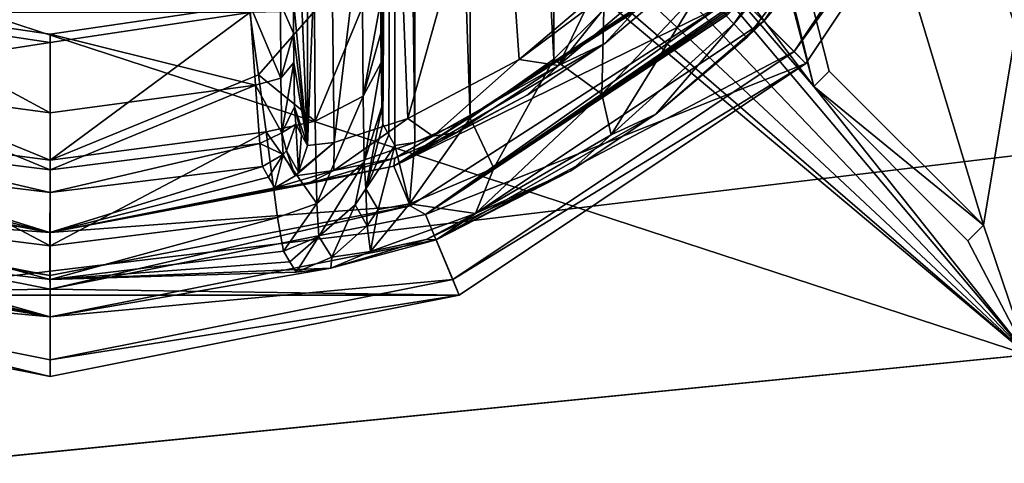
# Model space of a CAD drawing. Units: millimetres. Extents: x -375 to 375, y -1204 to 560.
# Drawn here: x -181 to -158, y 434 to 444 of the extents above; entities that cross this region are included whole.
import ezdxf

# ---------------------------------------------------------------- set-up
doc = ezdxf.new("R2010")
doc.units = ezdxf.units.MM
doc.header["$LTSCALE"] = 33.374815
for name, color, linetype in [('1233', 7, 'CONTINUOUS'), ('1234', 7, 'CONTINUOUS'), ('1256', 7, 'CONTINUOUS'), ('1272', 7, 'CONTINUOUS'), ('1273', 7, 'CONTINUOUS'), ('1274', 7, 'CONTINUOUS'), ('1275', 7, 'CONTINUOUS'), ('145', 7, 'CONTINUOUS'), ('146', 7, 'CONTINUOUS'), ('464', 7, 'CONTINUOUS'), ('465', 7, 'CONTINUOUS'), ('466', 7, 'CONTINUOUS'), ('468', 7, 'CONTINUOUS'), ('470', 7, 'CONTINUOUS'), ('471', 7, 'CONTINUOUS'), ('472', 7, 'CONTINUOUS'), ('477', 7, 'CONTINUOUS'), ('487', 7, 'CONTINUOUS'), ('488', 7, 'CONTINUOUS'), ('489', 7, 'CONTINUOUS'), ('494', 7, 'CONTINUOUS'), ('495', 7, 'CONTINUOUS'), ('496', 7, 'CONTINUOUS'), ('497', 7, 'CONTINUOUS'), ('499', 7, 'CONTINUOUS'), ('500', 7, 'CONTINUOUS'), ('501', 7, 'CONTINUOUS'), ('506', 7, 'CONTINUOUS'), ('516', 7, 'CONTINUOUS'), ('522', 7, 'CONTINUOUS'), ('523', 7, 'CONTINUOUS'), ('545', 7, 'CONTINUOUS')]:
    doc.layers.add(name, color=color, linetype=linetype)

msp = doc.modelspace()

# ---------------------------------------------------------------- linework, layer by layer
at = {"layer": '1233', "color": 253, "linetype": 'Continuous', "true_color": 0xa2afbf}
for points in [[(-176, 460.5, 322), (368.5, 505.5, 322), (-45.5, 437.994, 322), (-176, 460.5, 322)], [(-176.395, 458.768, 322), (-176, 460.5, 322), (-45.5, 437.994, 322), (-176.395, 458.768, 322)], [(-177.504, 457.376, 322), (-176.395, 458.768, 322), (-45.5, 437.994, 322), (-177.504, 457.376, 322)], [(-179.109, 456.603, 322), (-177.504, 457.376, 322), (-45.5, 437.994, 322), (-179.109, 456.603, 322)], [(-179.109, 456.603, 322), (-368.5, 415.5, 322), (-180.891, 456.603, 322), (-179.109, 456.603, 322)], [(-368.5, 415.5, 322), (-179.109, 456.603, 322), (-45.5, 437.994, 322), (-368.5, 415.5, 322)], [(-45.5, 436.251, 322), (-368.5, 415.5, 322), (-45.5, 437.994, 322), (-45.5, 436.251, 322)], [(368.5, 415.5, 322), (-368.5, 415.5, 322), (-13.5, 436.251, 322), (368.5, 415.5, 322)], [(-368.5, 415.5, 322), (-45.5, 436.251, 322), (-13.5, 436.251, 322), (-368.5, 415.5, 322)]]:
    msp.add_3dface(points, dxfattribs=at)
at = {"layer": '1234', "color": 253, "linetype": 'Continuous', "true_color": 0xa2afbf}
for points in [[(-368.5, 505.5, 322.5), (-368.5, 415.5, 322.5), (-157.6, 436.5, 322.5), (-368.5, 505.5, 322.5)], [(-182.496, 457.376, 322.5), (-368.5, 505.5, 322.5), (-157.6, 436.5, 322.5), (-182.496, 457.376, 322.5)], [(368.5, 415.5, 322.5), (368.5, 505.5, 322.5), (-175.948, 495.347, 322.5), (368.5, 415.5, 322.5)], [(-175.454, 495.113, 322.5), (368.5, 415.5, 322.5), (-175.948, 495.347, 322.5), (-175.454, 495.113, 322.5)], [(368.5, 415.5, 322.5), (-175.454, 495.113, 322.5), (-150.9, 447.6, 322.5), (368.5, 415.5, 322.5)], [(-175.252, 494.6, 322.5), (-175.454, 494.087, 322.5), (-162.499, 442.646, 322.5), (-175.252, 494.6, 322.5)], [(-162.146, 442.999, 322.5), (-175.252, 494.6, 322.5), (-162.499, 442.646, 322.5), (-162.146, 442.999, 322.5)], [(-175.252, 494.6, 322.5), (-162.146, 442.999, 322.5), (-158.61, 439.464, 322.5), (-175.252, 494.6, 322.5)], [(-175.252, 494.6, 322.5), (-158.61, 439.464, 322.5), (-157.861, 443.967, 322.5), (-175.252, 494.6, 322.5)], [(-175.252, 494.6, 322.5), (-157.861, 443.967, 322.5), (-157.801, 444.393, 322.5), (-175.252, 494.6, 322.5)], [(-175.454, 494.087, 322.5), (-175.948, 493.853, 322.5), (-162.499, 442.646, 322.5), (-175.454, 494.087, 322.5)], [(-175.948, 493.853, 322.5), (-176, 460.5, 322.5), (-162.499, 442.646, 322.5), (-175.948, 493.853, 322.5)], [(-176, 460.5, 322.5), (-176.395, 458.768, 322.5), (-162.499, 442.646, 322.5), (-176, 460.5, 322.5)], [(-176.395, 458.768, 322.5), (-177.504, 457.376, 322.5), (-157.6, 436.5, 322.5), (-176.395, 458.768, 322.5)], [(-162.499, 442.646, 322.5), (-176.395, 458.768, 322.5), (-157.6, 436.5, 322.5), (-162.499, 442.646, 322.5)], [(-180.891, 456.603, 322.5), (-182.496, 457.376, 322.5), (-157.6, 436.5, 322.5), (-180.891, 456.603, 322.5)], [(-177.504, 457.376, 322.5), (-179.109, 456.603, 322.5), (-157.6, 436.5, 322.5), (-177.504, 457.376, 322.5)], [(-179.109, 456.603, 322.5), (-180.891, 456.603, 322.5), (-157.6, 436.5, 322.5), (-179.109, 456.603, 322.5)], [(-158.61, 439.464, 322.5), (-157.6, 436.5, 322.5), (-157.861, 443.967, 322.5), (-158.61, 439.464, 322.5)], [(-158.964, 439.11, 322.5), (-162.499, 442.646, 322.5), (-157.6, 436.5, 322.5), (-158.964, 439.11, 322.5)], [(-158.61, 439.464, 322.5), (-158.964, 439.11, 322.5), (-157.6, 436.5, 322.5), (-158.61, 439.464, 322.5)], [(-368.5, 415.5, 322.5), (368.5, 415.5, 322.5), (-157.6, 436.5, 322.5), (-368.5, 415.5, 322.5)]]:
    msp.add_3dface(points, dxfattribs=at)
at = {"layer": '1256', "color": 253, "linetype": 'Continuous', "true_color": 0xa2afbf}
for points in [[(-158.61, 439.464, 322.7), (-162.146, 442.999, 322.7), (-162.499, 442.646, 322.7), (-158.61, 439.464, 322.7)], [(-158.964, 439.11, 322.7), (-158.61, 439.464, 322.7), (-162.499, 442.646, 322.7), (-158.964, 439.11, 322.7)]]:
    msp.add_3dface(points, dxfattribs=at)
at = {"layer": '1272', "color": 253, "linetype": 'Continuous', "true_color": 0xa2afbf}
for points in [[(-162.146, 442.999, 322.5), (-162.499, 442.646, 322.5), (-162.146, 442.999, 322.7), (-162.146, 442.999, 322.5)], [(-162.146, 442.999, 322.7), (-162.499, 442.646, 322.5), (-162.499, 442.646, 322.7), (-162.146, 442.999, 322.7)]]:
    msp.add_3dface(points, dxfattribs=at)
at = {"layer": '1273', "color": 253, "linetype": 'Continuous', "true_color": 0xa2afbf}
for points in [[(-162.499, 442.646, 322.5), (-158.964, 439.11, 322.5), (-162.499, 442.646, 322.7), (-162.499, 442.646, 322.5)], [(-158.964, 439.11, 322.5), (-158.964, 439.11, 322.7), (-162.499, 442.646, 322.7), (-158.964, 439.11, 322.5)]]:
    msp.add_3dface(points, dxfattribs=at)
at = {"layer": '1274', "color": 253, "linetype": 'Continuous', "true_color": 0xa2afbf}
for points in [[(-158.964, 439.11, 322.5), (-158.61, 439.464, 322.5), (-158.964, 439.11, 322.7), (-158.964, 439.11, 322.5)], [(-158.61, 439.464, 322.5), (-158.61, 439.464, 322.7), (-158.964, 439.11, 322.7), (-158.61, 439.464, 322.5)]]:
    msp.add_3dface(points, dxfattribs=at)
at = {"layer": '1275', "color": 253, "linetype": 'Continuous', "true_color": 0xa2afbf}
for points in [[(-158.61, 439.464, 322.5), (-162.146, 442.999, 322.5), (-158.61, 439.464, 322.7), (-158.61, 439.464, 322.5)], [(-162.146, 442.999, 322.5), (-162.146, 442.999, 322.7), (-158.61, 439.464, 322.7), (-162.146, 442.999, 322.5)]]:
    msp.add_3dface(points, dxfattribs=at)
at = {"layer": '145', "color": 253, "linetype": 'Continuous', "true_color": 0xa2afbf}
for points in [[(-373.2, 504.7, -322), (373.2, 504.7, -322), (184.6, 79.393, -322), (-373.2, 504.7, -322)], [(-184.2, 79.5, -322), (-373.2, 504.7, -322), (184.2, 79.5, -322), (-184.2, 79.5, -322)], [(184.2, 79.5, -322), (-373.2, 504.7, -322), (184.6, 79.393, -322), (184.2, 79.5, -322)]]:
    msp.add_3dface(points, dxfattribs=at)
at = {"layer": '146', "color": 253, "linetype": 'Continuous', "true_color": 0xa2afbf}
for points in [[(-373.2, 504.7, 322), (-371.2, 415.5, 322), (373.2, 504.7, 322), (-373.2, 504.7, 322)], [(-371.2, 415.5, 322), (371.2, 415.5, 322), (373.2, 504.7, 322), (-371.2, 415.5, 322)]]:
    msp.add_3dface(points, dxfattribs=at)
at = {"layer": '464', "color": 18, "linetype": 'Continuous', "true_color": 0x0d0000}
for points in [[(-157.364, 451.126, 328.5), (-162.676, 443.176, 328.5), (-164.091, 444.591, 328.5), (-157.364, 451.126, 328.5)], [(-164.091, 444.591, 328.5), (-162.676, 443.176, 328.5), (-171.392, 439.713, 328.5), (-164.091, 444.591, 328.5)], [(-162.676, 443.176, 328.5), (-170.626, 437.864, 328.5), (-171.392, 439.713, 328.5), (-162.676, 443.176, 328.5)], [(-180, 438.001, 328.5), (-189.374, 437.864, 328.5), (-188.608, 439.713, 328.5), (-180, 438.001, 328.5)], [(-171.392, 439.713, 328.5), (-170.626, 437.864, 328.5), (-180, 438.001, 328.5), (-171.392, 439.713, 328.5)], [(-170.626, 437.864, 328.5), (-189.374, 437.864, 328.5), (-180, 438.001, 328.5), (-170.626, 437.864, 328.5)], [(-180, 436, 328.5), (-189.374, 437.864, 328.5), (-170.626, 437.864, 328.5), (-180, 436, 328.5)]]:
    msp.add_3dface(points, dxfattribs=at)
at = {"layer": '465', "color": 18, "linetype": 'Continuous', "true_color": 0x0d0000}
for points in [[(-158.628, 451.649, 339.5), (-163.643, 444.143, 339.5), (-157.719, 451.273, 339.5), (-158.628, 451.649, 339.5)], [(-157.719, 451.273, 339.5), (-163.643, 444.143, 339.5), (-162.948, 443.448, 339.5), (-157.719, 451.273, 339.5)], [(-163.643, 444.143, 339.5), (-171.149, 439.128, 339.5), (-162.948, 443.448, 339.5), (-163.643, 444.143, 339.5)], [(-162.948, 443.448, 339.5), (-171.149, 439.128, 339.5), (-170.773, 438.219, 339.5), (-162.948, 443.448, 339.5)], [(-180, 437.367, 339.5), (-188.851, 439.128, 339.5), (-189.227, 438.219, 339.5), (-180, 437.367, 339.5)], [(-171.149, 439.128, 339.5), (-180, 437.367, 339.5), (-170.773, 438.219, 339.5), (-171.149, 439.128, 339.5)], [(-180, 436.384, 339.5), (-180, 437.367, 339.5), (-189.227, 438.219, 339.5), (-180, 436.384, 339.5)], [(-170.773, 438.219, 339.5), (-180, 437.367, 339.5), (-180, 436.384, 339.5), (-170.773, 438.219, 339.5)]]:
    msp.add_3dface(points, dxfattribs=at)
at = {"layer": '466', "color": 18, "linetype": 'Continuous', "true_color": 0x0d0000}
for points in [[(-163.643, 444.143, 339.5), (-158.628, 451.649, 339.5), (-159.547, 449.701, 339.605), (-163.643, 444.143, 339.5)], [(-164.03, 443.77, 339.605), (-163.643, 444.143, 339.5), (-159.547, 449.701, 339.605), (-164.03, 443.77, 339.605)], [(-171.149, 439.128, 339.5), (-163.643, 444.143, 339.5), (-166.115, 442.011, 339.789), (-171.149, 439.128, 339.5)], [(-166.115, 442.011, 339.789), (-163.643, 444.143, 339.5), (-164.03, 443.77, 339.605), (-166.115, 442.011, 339.789)], [(-168.081, 440.708, 340.324), (-171.149, 439.128, 339.5), (-166.115, 442.011, 339.789), (-168.081, 440.708, 340.324)], [(-171.384, 439.137, 342.282), (-171.149, 439.128, 339.5), (-168.081, 440.708, 340.324), (-171.384, 439.137, 342.282)], [(-188.851, 439.128, 339.5), (-180, 437.367, 339.5), (-188.602, 439.131, 342.295), (-188.851, 439.128, 339.5)], [(-188.602, 439.131, 342.295), (-180, 437.367, 339.5), (-186.43, 438.485, 345.15), (-188.602, 439.131, 342.295)], [(-180, 437.367, 339.5), (-171.149, 439.128, 339.5), (-173.565, 438.486, 345.141), (-180, 437.367, 339.5)], [(-173.565, 438.486, 345.141), (-171.149, 439.128, 339.5), (-171.384, 439.137, 342.282), (-173.565, 438.486, 345.141)], [(-185.497, 438.631, 356.196), (-180, 437.367, 339.5), (-185.35, 438.875, 363.989), (-185.497, 438.631, 356.196)], [(-185.35, 438.875, 363.989), (-180, 437.367, 339.5), (-180, 438.221, 363.945), (-185.35, 438.875, 363.989)], [(-174.65, 438.875, 363.989), (-180, 438.221, 363.945), (-174.503, 438.631, 356.196), (-174.65, 438.875, 363.989)], [(-180, 437.367, 339.5), (-185.643, 438.389, 348.448), (-186.43, 438.485, 345.15), (-180, 437.367, 339.5)], [(-185.643, 438.389, 348.448), (-180, 437.367, 339.5), (-185.497, 438.631, 356.196), (-185.643, 438.389, 348.448)], [(-174.357, 438.389, 348.448), (-174.503, 438.631, 356.196), (-180, 438.221, 363.945), (-174.357, 438.389, 348.448)], [(-180, 438.221, 363.945), (-180, 437.367, 339.5), (-173.565, 438.486, 345.141), (-180, 438.221, 363.945)], [(-174.357, 438.389, 348.448), (-180, 438.221, 363.945), (-173.565, 438.486, 345.141), (-174.357, 438.389, 348.448)]]:
    msp.add_3dface(points, dxfattribs=at)
at = {"layer": '468', "color": 18, "linetype": 'Continuous', "true_color": 0x0d0000}
for points in [[(-157.719, 451.273, 339.5), (-162.948, 443.448, 339.5), (-157.364, 451.126, 328.5), (-157.719, 451.273, 339.5)], [(-162.948, 443.448, 339.5), (-162.676, 443.176, 328.5), (-157.364, 451.126, 328.5), (-162.948, 443.448, 339.5)], [(-162.948, 443.448, 339.5), (-170.773, 438.219, 339.5), (-162.676, 443.176, 328.5), (-162.948, 443.448, 339.5)], [(-170.773, 438.219, 339.5), (-170.626, 437.864, 328.5), (-162.676, 443.176, 328.5), (-170.773, 438.219, 339.5)], [(-189.227, 438.219, 339.5), (-189.374, 437.864, 328.5), (-180, 436, 328.5), (-189.227, 438.219, 339.5)], [(-180, 436.384, 339.5), (-189.227, 438.219, 339.5), (-180, 436, 328.5), (-180, 436.384, 339.5)], [(-170.773, 438.219, 339.5), (-180, 436.384, 339.5), (-170.626, 437.864, 328.5), (-170.773, 438.219, 339.5)], [(-180, 436.384, 339.5), (-180, 436, 328.5), (-170.626, 437.864, 328.5), (-180, 436.384, 339.5)]]:
    msp.add_3dface(points, dxfattribs=at)
at = {"layer": '470', "color": 18, "linetype": 'Continuous', "true_color": 0x0d0000}
msp.add_3dface([(-180, 443.655, 369.709), (-175.421, 444.338, 369.772), (-184.579, 444.338, 369.772), (-180, 443.655, 369.709)], dxfattribs=at)
at = {"layer": '471', "color": 18, "linetype": 'Continuous', "true_color": 0x0d0000}
for points in [[(-172.421, 444.607, 366.837), (-172.418, 443.869, 366.682), (-172.099, 479.706, 348.395), (-172.421, 444.607, 366.837)], [(-172.418, 443.869, 366.682), (-172.413, 443.193, 366.361), (-172.099, 479.706, 348.395), (-172.418, 443.869, 366.682)], [(-172.413, 443.193, 366.361), (-172.394, 442.179, 365.312), (-172.099, 479.706, 348.395), (-172.413, 443.193, 366.361)], [(-172.394, 442.179, 365.312), (-172.37, 441.785, 363.937), (-172.099, 479.706, 348.395), (-172.394, 442.179, 365.312)], [(-172.099, 479.706, 348.395), (-172.37, 441.785, 363.937), (-172.234, 441.539, 356.144), (-172.099, 479.706, 348.395)], [(-172.099, 441.294, 348.395), (-172.099, 479.706, 348.395), (-172.234, 441.539, 356.144), (-172.099, 441.294, 348.395)]]:
    msp.add_3dface(points, dxfattribs=at)
at = {"layer": '472', "color": 18, "linetype": 'Continuous', "true_color": 0x0d0000}
for points in [[(-172.099, 479.706, 348.395), (-172.099, 441.294, 348.395), (-171.637, 441.364, 346.19), (-172.099, 479.706, 348.395)], [(-171.637, 479.636, 346.189), (-172.099, 479.706, 348.395), (-171.637, 441.364, 346.19), (-171.637, 479.636, 346.189)], [(-170.369, 479.082, 344.284), (-171.637, 479.636, 346.189), (-170.37, 441.917, 344.285), (-170.369, 479.082, 344.284)], [(-170.37, 441.917, 344.285), (-171.637, 479.636, 346.189), (-171.637, 441.364, 346.19), (-170.37, 441.917, 344.285)], [(-168.452, 443.275, 342.98), (-170.369, 479.082, 344.284), (-170.37, 441.917, 344.285), (-168.452, 443.275, 342.98)], [(-168.451, 477.724, 342.98), (-170.369, 479.082, 344.284), (-168.452, 443.275, 342.98), (-168.451, 477.724, 342.98)], [(-167.31, 444.408, 342.623), (-168.451, 477.724, 342.98), (-168.452, 443.275, 342.98), (-167.31, 444.408, 342.623)]]:
    msp.add_3dface(points, dxfattribs=at)
at = {"layer": '477', "color": 18, "linetype": 'Continuous', "true_color": 0x0d0000}
for points in [[(-180, 443.655, 369.709), (-184.579, 444.338, 369.772), (-184.778, 442.915, 369.467), (-180, 443.655, 369.709)], [(-175.421, 444.338, 369.772), (-180, 443.655, 369.709), (-180, 440.957, 368.772), (-175.421, 444.338, 369.772)], [(-175.421, 444.338, 369.772), (-180, 440.957, 368.772), (-175.222, 442.915, 369.467), (-175.421, 444.338, 369.772)], [(-180, 440.957, 368.772), (-180, 443.655, 369.709), (-184.778, 442.915, 369.467), (-180, 440.957, 368.772)], [(-184.953, 441.608, 368.83), (-180, 440.957, 368.772), (-184.778, 442.915, 369.467), (-184.953, 441.608, 368.83)], [(-175.222, 442.915, 369.467), (-180, 440.957, 368.772), (-175.047, 441.608, 368.83), (-175.222, 442.915, 369.467)], [(-185.217, 439.641, 366.739), (-180, 438.997, 366.694), (-184.953, 441.608, 368.83), (-185.217, 439.641, 366.739)], [(-180, 438.997, 366.694), (-180, 440.957, 368.772), (-184.953, 441.608, 368.83), (-180, 438.997, 366.694)], [(-180, 440.957, 368.772), (-180, 438.997, 366.694), (-175.047, 441.608, 368.83), (-180, 440.957, 368.772)], [(-175.047, 441.608, 368.83), (-180, 438.997, 366.694), (-174.784, 439.641, 366.739), (-175.047, 441.608, 368.83)], [(-185.35, 438.875, 363.989), (-180, 438.221, 363.945), (-185.217, 439.641, 366.739), (-185.35, 438.875, 363.989)], [(-180, 438.221, 363.945), (-180, 438.997, 366.694), (-185.217, 439.641, 366.739), (-180, 438.221, 363.945)], [(-180, 438.221, 363.945), (-174.65, 438.875, 363.989), (-174.784, 439.641, 366.739), (-180, 438.221, 363.945)], [(-180, 438.997, 366.694), (-180, 438.221, 363.945), (-174.784, 439.641, 366.739), (-180, 438.997, 366.694)]]:
    msp.add_3dface(points, dxfattribs=at)
at = {"layer": '487', "color": 18, "linetype": 'Continuous', "true_color": 0x0d0000}
for points in [[(-172.234, 441.539, 356.144), (-172.37, 441.785, 363.937), (-172.764, 440.302, 363.977), (-172.234, 441.539, 356.144)], [(-172.099, 441.294, 348.395), (-172.234, 441.539, 356.144), (-172.764, 440.302, 363.977), (-172.099, 441.294, 348.395)], [(-172.099, 441.294, 348.395), (-172.764, 440.302, 363.977), (-172.484, 439.826, 348.435), (-172.099, 441.294, 348.395)], [(-172.764, 440.302, 363.977), (-173.009, 439.937, 363.984), (-172.73, 439.455, 348.442), (-172.764, 440.302, 363.977)], [(-172.764, 440.302, 363.977), (-172.73, 439.455, 348.442), (-172.484, 439.826, 348.435), (-172.764, 440.302, 363.977)], [(-173.009, 439.937, 363.984), (-173.842, 439.206, 363.993), (-173.54, 438.732, 348.451), (-173.009, 439.937, 363.984)], [(-173.009, 439.937, 363.984), (-173.54, 438.732, 348.451), (-172.73, 439.455, 348.442), (-173.009, 439.937, 363.984)], [(-174.65, 438.875, 363.989), (-174.503, 438.631, 356.196), (-173.842, 439.206, 363.993), (-174.65, 438.875, 363.989)], [(-174.503, 438.631, 356.196), (-174.357, 438.389, 348.448), (-173.842, 439.206, 363.993), (-174.503, 438.631, 356.196)], [(-173.842, 439.206, 363.993), (-174.357, 438.389, 348.448), (-173.54, 438.732, 348.451), (-173.842, 439.206, 363.993)]]:
    msp.add_3dface(points, dxfattribs=at)
at = {"layer": '488', "color": 18, "linetype": 'Continuous', "true_color": 0x0d0000}
for points in [[(-165.086, 444.876, 342.116), (-167.31, 444.408, 342.623), (-167.358, 442.471, 342.194), (-165.086, 444.876, 342.116)], [(-167.142, 441.54, 341.012), (-165.086, 444.876, 342.116), (-167.358, 442.471, 342.194), (-167.142, 441.54, 341.012)], [(-164.331, 444.085, 341.06), (-165.086, 444.876, 342.116), (-167.142, 441.54, 341.012), (-164.331, 444.085, 341.06)], [(-167.31, 444.408, 342.623), (-168.452, 443.275, 342.98), (-167.358, 442.471, 342.194), (-167.31, 444.408, 342.623)], [(-166.115, 442.011, 339.789), (-164.331, 444.085, 341.06), (-167.142, 441.54, 341.012), (-166.115, 442.011, 339.789)], [(-166.115, 442.011, 339.789), (-164.03, 443.77, 339.605), (-164.331, 444.085, 341.06), (-166.115, 442.011, 339.789)], [(-168.452, 443.275, 342.98), (-170.37, 441.917, 344.285), (-169.833, 440.775, 343.302), (-168.452, 443.275, 342.98)], [(-168.452, 443.275, 342.98), (-169.833, 440.775, 343.302), (-167.358, 442.471, 342.194), (-168.452, 443.275, 342.98)], [(-170.252, 439.732, 342.278), (-167.142, 441.54, 341.012), (-167.358, 442.471, 342.194), (-170.252, 439.732, 342.278)], [(-169.833, 440.775, 343.302), (-170.252, 439.732, 342.278), (-167.358, 442.471, 342.194), (-169.833, 440.775, 343.302)], [(-170.37, 441.917, 344.285), (-171.637, 441.364, 346.19), (-171.76, 439.954, 345.544), (-170.37, 441.917, 344.285)], [(-170.37, 441.917, 344.285), (-171.76, 439.954, 345.544), (-169.833, 440.775, 343.302), (-170.37, 441.917, 344.285)], [(-168.081, 440.708, 340.324), (-166.115, 442.011, 339.789), (-167.142, 441.54, 341.012), (-168.081, 440.708, 340.324)], [(-171.637, 441.364, 346.19), (-172.099, 441.294, 348.395), (-171.76, 439.954, 345.544), (-171.637, 441.364, 346.19)], [(-170.252, 439.732, 342.278), (-168.081, 440.708, 340.324), (-167.142, 441.54, 341.012), (-170.252, 439.732, 342.278)], [(-172.099, 441.294, 348.395), (-172.484, 439.826, 348.435), (-171.76, 439.954, 345.544), (-172.099, 441.294, 348.395)], [(-171.76, 439.954, 345.544), (-170.252, 439.732, 342.278), (-169.833, 440.775, 343.302), (-171.76, 439.954, 345.544)], [(-171.384, 439.137, 342.282), (-168.081, 440.708, 340.324), (-170.252, 439.732, 342.278), (-171.384, 439.137, 342.282)], [(-172.73, 439.455, 348.442), (-172.658, 438.865, 344.978), (-172.484, 439.826, 348.435), (-172.73, 439.455, 348.442)], [(-172.658, 438.865, 344.978), (-170.252, 439.732, 342.278), (-171.76, 439.954, 345.544), (-172.658, 438.865, 344.978)], [(-172.484, 439.826, 348.435), (-172.658, 438.865, 344.978), (-171.76, 439.954, 345.544), (-172.484, 439.826, 348.435)], [(-172.658, 438.865, 344.978), (-171.384, 439.137, 342.282), (-170.252, 439.732, 342.278), (-172.658, 438.865, 344.978)], [(-173.54, 438.732, 348.451), (-172.658, 438.865, 344.978), (-172.73, 439.455, 348.442), (-173.54, 438.732, 348.451)], [(-173.565, 438.486, 345.141), (-171.384, 439.137, 342.282), (-172.658, 438.865, 344.978), (-173.565, 438.486, 345.141)], [(-174.357, 438.389, 348.448), (-173.565, 438.486, 345.141), (-173.54, 438.732, 348.451), (-174.357, 438.389, 348.448)], [(-173.54, 438.732, 348.451), (-173.565, 438.486, 345.141), (-172.658, 438.865, 344.978), (-173.54, 438.732, 348.451)]]:
    msp.add_3dface(points, dxfattribs=at)
at = {"layer": '489', "color": 18, "linetype": 'Continuous', "true_color": 0x0d0000}
for points in [[(-165.086, 444.876, 342.116), (-164.331, 444.085, 341.06), (-159.137, 451.573, 341.06), (-165.086, 444.876, 342.116)], [(-164.331, 444.085, 341.06), (-159.547, 449.701, 339.605), (-159.137, 451.573, 341.06), (-164.331, 444.085, 341.06)], [(-164.03, 443.77, 339.605), (-159.547, 449.701, 339.605), (-164.331, 444.085, 341.06), (-164.03, 443.77, 339.605)]]:
    msp.add_3dface(points, dxfattribs=at)
at = {"layer": '494', "color": 18, "linetype": 'Continuous', "true_color": 0x0d0000}
for points in [[(-172.421, 444.607, 366.837), (-172.839, 444.474, 368.307), (-172.827, 442.427, 367.625), (-172.421, 444.607, 366.837)], [(-172.418, 443.869, 366.682), (-172.421, 444.607, 366.837), (-172.827, 442.427, 367.625), (-172.418, 443.869, 366.682)], [(-175.421, 444.338, 369.772), (-175.222, 442.915, 369.467), (-173.936, 444.375, 369.381), (-175.421, 444.338, 369.772)], [(-173.936, 444.375, 369.381), (-175.222, 442.915, 369.467), (-173.921, 441.848, 368.538), (-173.936, 444.375, 369.381)], [(-173.936, 444.375, 369.381), (-173.921, 441.848, 368.538), (-172.839, 444.474, 368.307), (-173.936, 444.375, 369.381)], [(-172.839, 444.474, 368.307), (-173.921, 441.848, 368.538), (-172.827, 442.427, 367.625), (-172.839, 444.474, 368.307)], [(-172.413, 443.193, 366.361), (-172.418, 443.869, 366.682), (-172.827, 442.427, 367.625), (-172.413, 443.193, 366.361)], [(-172.413, 443.193, 366.361), (-172.827, 442.427, 367.625), (-172.8, 440.909, 366.073), (-172.413, 443.193, 366.361)], [(-172.394, 442.179, 365.312), (-172.413, 443.193, 366.361), (-172.8, 440.909, 366.073), (-172.394, 442.179, 365.312)], [(-175.222, 442.915, 369.467), (-175.047, 441.608, 368.83), (-173.921, 441.848, 368.538), (-175.222, 442.915, 369.467)], [(-173.921, 441.848, 368.538), (-173.887, 439.963, 366.609), (-172.827, 442.427, 367.625), (-173.921, 441.848, 368.538)], [(-172.827, 442.427, 367.625), (-173.887, 439.963, 366.609), (-172.8, 440.909, 366.073), (-172.827, 442.427, 367.625)], [(-172.394, 442.179, 365.312), (-172.8, 440.909, 366.073), (-172.764, 440.302, 363.977), (-172.394, 442.179, 365.312)], [(-172.37, 441.785, 363.937), (-172.394, 442.179, 365.312), (-172.764, 440.302, 363.977), (-172.37, 441.785, 363.937)], [(-173.921, 441.848, 368.538), (-175.047, 441.608, 368.83), (-173.887, 439.963, 366.609), (-173.921, 441.848, 368.538)], [(-175.047, 441.608, 368.83), (-174.784, 439.641, 366.739), (-173.887, 439.963, 366.609), (-175.047, 441.608, 368.83)], [(-173.887, 439.963, 366.609), (-173.842, 439.206, 363.993), (-172.8, 440.909, 366.073), (-173.887, 439.963, 366.609)], [(-172.8, 440.909, 366.073), (-173.842, 439.206, 363.993), (-173.009, 439.937, 363.984), (-172.8, 440.909, 366.073)], [(-172.764, 440.302, 363.977), (-172.8, 440.909, 366.073), (-173.009, 439.937, 363.984), (-172.764, 440.302, 363.977)], [(-174.784, 439.641, 366.739), (-174.65, 438.875, 363.989), (-173.887, 439.963, 366.609), (-174.784, 439.641, 366.739)], [(-173.887, 439.963, 366.609), (-174.65, 438.875, 363.989), (-173.842, 439.206, 363.993), (-173.887, 439.963, 366.609)]]:
    msp.add_3dface(points, dxfattribs=at)
at = {"layer": '495', "color": 18, "linetype": 'Continuous', "true_color": 0x0d0000}
for points in [[(-165.366, 445.159, 337.5), (-164.671, 444.464, 337.5), (-172.118, 440.819, 337.5), (-165.366, 445.159, 337.5)], [(-164.671, 444.464, 337.5), (-171.744, 439.909, 337.5), (-172.118, 440.819, 337.5), (-164.671, 444.464, 337.5)], [(-180.002, 439.299, 337.5), (-188.258, 439.91, 337.5), (-187.884, 440.82, 337.5), (-180.002, 439.299, 337.5)], [(-172.118, 440.819, 337.5), (-171.744, 439.909, 337.5), (-180.002, 439.299, 337.5), (-172.118, 440.819, 337.5)], [(-180.001, 438.316, 337.5), (-188.258, 439.91, 337.5), (-180.002, 439.299, 337.5), (-180.001, 438.316, 337.5)], [(-171.744, 439.909, 337.5), (-180.001, 438.316, 337.5), (-180.002, 439.299, 337.5), (-171.744, 439.909, 337.5)]]:
    msp.add_3dface(points, dxfattribs=at)
at = {"layer": '496', "color": 18, "linetype": 'Continuous', "true_color": 0x0d0000}
for points in [[(-165.391, 445.184, 338.518), (-172.118, 440.819, 337.5), (-165.416, 445.209, 339.535), (-165.391, 445.184, 338.518)], [(-165.416, 445.209, 339.535), (-172.118, 440.819, 337.5), (-167.287, 443.63, 339.714), (-165.416, 445.209, 339.535)], [(-165.366, 445.159, 337.5), (-172.118, 440.819, 337.5), (-165.391, 445.184, 338.518), (-165.366, 445.159, 337.5)], [(-167.287, 443.63, 339.714), (-172.118, 440.819, 337.5), (-169.067, 442.447, 340.237), (-167.287, 443.63, 339.714)], [(-169.067, 442.447, 340.237), (-172.118, 440.819, 337.5), (-170.684, 441.594, 341.069), (-169.067, 442.447, 340.237)], [(-170.684, 441.594, 341.069), (-172.118, 440.819, 337.5), (-172.101, 441.001, 342.184), (-170.684, 441.594, 341.069)], [(-172.101, 441.001, 342.184), (-172.118, 440.819, 337.5), (-174.122, 440.405, 345.062), (-172.101, 441.001, 342.184)], [(-180.002, 439.299, 337.5), (-187.884, 440.82, 337.5), (-185.874, 440.404, 345.071), (-180.002, 439.299, 337.5)], [(-184.87, 440.815, 363.92), (-180.002, 439.299, 337.5), (-185.01, 440.569, 356.126), (-184.87, 440.815, 363.92)], [(-180, 440.22, 363.875), (-180.002, 439.299, 337.5), (-184.87, 440.815, 363.92), (-180, 440.22, 363.875)], [(-172.118, 440.819, 337.5), (-180.002, 439.299, 337.5), (-174.122, 440.405, 345.062), (-172.118, 440.819, 337.5)], [(-174.99, 440.569, 356.126), (-180.002, 439.299, 337.5), (-175.13, 440.815, 363.92), (-174.99, 440.569, 356.126)], [(-175.13, 440.815, 363.92), (-180.002, 439.299, 337.5), (-180, 440.22, 363.875), (-175.13, 440.815, 363.92)], [(-185.148, 440.325, 348.378), (-185.01, 440.569, 356.126), (-180.002, 439.299, 337.5), (-185.148, 440.325, 348.378)], [(-174.852, 440.325, 348.378), (-180.002, 439.299, 337.5), (-174.99, 440.569, 356.126), (-174.852, 440.325, 348.378)], [(-185.148, 440.325, 348.378), (-180.002, 439.299, 337.5), (-185.874, 440.404, 345.071), (-185.148, 440.325, 348.378)], [(-174.122, 440.405, 345.062), (-180.002, 439.299, 337.5), (-174.852, 440.325, 348.378), (-174.122, 440.405, 345.062)]]:
    msp.add_3dface(points, dxfattribs=at)
at = {"layer": '497', "color": 18, "linetype": 'Continuous', "true_color": 0x0d0000}
for points in [[(-164.091, 444.591, 328.5), (-171.392, 439.713, 328.5), (-164.128, 444.628, 330), (-164.091, 444.591, 328.5)], [(-164.128, 444.628, 330), (-171.392, 439.713, 328.5), (-164.485, 444.278, 330), (-164.128, 444.628, 330)], [(-171.392, 439.713, 328.5), (-171.744, 439.909, 337.5), (-164.671, 444.464, 337.5), (-171.392, 439.713, 328.5)], [(-171.392, 439.713, 328.5), (-164.671, 444.464, 337.5), (-164.578, 444.371, 333.751), (-171.392, 439.713, 328.5)], [(-164.485, 444.278, 330), (-171.392, 439.713, 328.5), (-164.578, 444.371, 333.751), (-164.485, 444.278, 330)], [(-188.608, 439.713, 328.5), (-188.258, 439.91, 337.5), (-180.001, 438.316, 337.5), (-188.608, 439.713, 328.5)], [(-180, 438.001, 328.5), (-180.001, 438.316, 337.5), (-171.744, 439.909, 337.5), (-180, 438.001, 328.5)], [(-171.392, 439.713, 328.5), (-180, 438.001, 328.5), (-171.744, 439.909, 337.5), (-171.392, 439.713, 328.5)], [(-180, 438.001, 328.5), (-188.608, 439.713, 328.5), (-180.001, 438.316, 337.5), (-180, 438.001, 328.5)]]:
    msp.add_3dface(points, dxfattribs=at)
at = {"layer": '499', "color": 18, "linetype": 'Continuous', "true_color": 0x0d0000}
msp.add_3dface([(-180, 443.844, 367.718), (-184.579, 444.517, 367.78), (-175.421, 444.517, 367.78), (-180, 443.844, 367.718)], dxfattribs=at)
at = {"layer": '500', "color": 18, "linetype": 'Continuous', "true_color": 0x0d0000}
for points in [[(-174.099, 453.892, 348.36), (-174.099, 441.294, 348.36), (-174.427, 449.414, 367.17), (-174.099, 453.892, 348.36)], [(-174.099, 441.294, 348.36), (-174.421, 444.607, 366.802), (-174.427, 449.414, 367.17), (-174.099, 441.294, 348.36)], [(-174.418, 443.869, 366.647), (-174.421, 444.607, 366.802), (-174.099, 441.294, 348.36), (-174.418, 443.869, 366.647)], [(-174.412, 443.193, 366.326), (-174.418, 443.869, 366.647), (-174.099, 441.294, 348.36), (-174.412, 443.193, 366.326)], [(-174.394, 442.179, 365.277), (-174.412, 443.193, 366.326), (-174.099, 441.294, 348.36), (-174.394, 442.179, 365.277)], [(-174.099, 441.294, 348.36), (-174.234, 441.539, 356.109), (-174.394, 442.179, 365.277), (-174.099, 441.294, 348.36)], [(-174.37, 441.785, 363.902), (-174.394, 442.179, 365.277), (-174.234, 441.539, 356.109), (-174.37, 441.785, 363.902)]]:
    msp.add_3dface(points, dxfattribs=at)
at = {"layer": '501', "color": 18, "linetype": 'Continuous', "true_color": 0x0d0000}
for points in [[(-174.099, 441.294, 348.36), (-174.099, 453.892, 348.36), (-173.636, 453.429, 345.811), (-174.099, 441.294, 348.36)], [(-173.485, 441.363, 345.424), (-174.099, 441.294, 348.36), (-173.636, 453.429, 345.811), (-173.485, 441.363, 345.424)], [(-172.205, 451.998, 343.331), (-173.485, 441.363, 345.424), (-173.636, 453.429, 345.811), (-172.205, 451.998, 343.331)], [(-171.801, 441.914, 342.888), (-173.485, 441.363, 345.424), (-172.205, 451.998, 343.331), (-171.801, 441.914, 342.888)], [(-169.683, 449.475, 341.349), (-171.801, 441.914, 342.888), (-172.205, 451.998, 343.331), (-169.683, 449.475, 341.349)], [(-169.251, 443.266, 341.147), (-171.801, 441.914, 342.888), (-169.683, 449.475, 341.349), (-169.251, 443.266, 341.147)], [(-166.122, 445.915, 340.5), (-169.251, 443.266, 341.147), (-169.683, 449.475, 341.349), (-166.122, 445.915, 340.5)], [(-167.733, 444.392, 340.668), (-169.251, 443.266, 341.147), (-166.122, 445.915, 340.5), (-167.733, 444.392, 340.668)]]:
    msp.add_3dface(points, dxfattribs=at)
at = {"layer": '506', "color": 18, "linetype": 'Continuous', "true_color": 0x0d0000}
for points in [[(-184.709, 442.673, 367.155), (-184.579, 444.517, 367.78), (-180, 442.044, 367.093), (-184.709, 442.673, 367.155)], [(-180, 442.044, 367.093), (-184.579, 444.517, 367.78), (-180, 443.844, 367.718), (-180, 442.044, 367.093)], [(-175.291, 442.673, 367.155), (-180, 443.844, 367.718), (-175.421, 444.517, 367.78), (-175.291, 442.673, 367.155)], [(-180, 442.044, 367.093), (-180, 443.844, 367.718), (-175.291, 442.673, 367.155), (-180, 442.044, 367.093)], [(-184.809, 441.337, 365.761), (-184.709, 442.673, 367.155), (-180, 440.737, 365.708), (-184.809, 441.337, 365.761)], [(-180, 440.737, 365.708), (-184.709, 442.673, 367.155), (-180, 442.044, 367.093), (-180, 440.737, 365.708)], [(-180, 440.737, 365.708), (-180, 442.044, 367.093), (-175.291, 442.673, 367.155), (-180, 440.737, 365.708)], [(-175.191, 441.337, 365.761), (-180, 440.737, 365.708), (-175.291, 442.673, 367.155), (-175.191, 441.337, 365.761)], [(-180, 440.22, 363.875), (-184.87, 440.815, 363.92), (-184.809, 441.337, 365.761), (-180, 440.22, 363.875)], [(-180, 440.22, 363.875), (-184.809, 441.337, 365.761), (-180, 440.737, 365.708), (-180, 440.22, 363.875)], [(-175.13, 440.815, 363.92), (-180, 440.22, 363.875), (-175.191, 441.337, 365.761), (-175.13, 440.815, 363.92)], [(-180, 440.22, 363.875), (-180, 440.737, 365.708), (-175.191, 441.337, 365.761), (-180, 440.22, 363.875)]]:
    msp.add_3dface(points, dxfattribs=at)
at = {"layer": '516', "color": 18, "linetype": 'Continuous', "true_color": 0x0d0000}
for points in [[(-174.71, 442.84, 366.927), (-175.421, 444.517, 367.78), (-174.72, 444.544, 367.495), (-174.71, 442.84, 366.927)], [(-174.421, 444.607, 366.802), (-174.418, 443.869, 366.647), (-174.72, 444.544, 367.495), (-174.421, 444.607, 366.802)], [(-174.418, 443.869, 366.647), (-174.71, 442.84, 366.927), (-174.72, 444.544, 367.495), (-174.418, 443.869, 366.647)], [(-175.291, 442.673, 367.155), (-175.421, 444.517, 367.78), (-174.71, 442.84, 366.927), (-175.291, 442.673, 367.155)], [(-174.418, 443.869, 366.647), (-174.412, 443.193, 366.326), (-174.71, 442.84, 366.927), (-174.418, 443.869, 366.647)], [(-174.412, 443.193, 366.326), (-174.687, 441.584, 365.644), (-174.71, 442.84, 366.927), (-174.412, 443.193, 366.326)], [(-174.412, 443.193, 366.326), (-174.394, 442.179, 365.277), (-174.687, 441.584, 365.644), (-174.412, 443.193, 366.326)], [(-174.687, 441.584, 365.644), (-175.291, 442.673, 367.155), (-174.71, 442.84, 366.927), (-174.687, 441.584, 365.644)], [(-175.191, 441.337, 365.761), (-175.291, 442.673, 367.155), (-174.687, 441.584, 365.644), (-175.191, 441.337, 365.761)], [(-174.394, 442.179, 365.277), (-174.37, 441.785, 363.902), (-174.687, 441.584, 365.644), (-174.394, 442.179, 365.277)], [(-174.687, 441.584, 365.644), (-174.37, 441.785, 363.902), (-174.583, 441.169, 363.918), (-174.687, 441.584, 365.644)], [(-174.657, 441.085, 363.919), (-175.191, 441.337, 365.761), (-174.687, 441.584, 365.644), (-174.657, 441.085, 363.919)], [(-174.657, 441.085, 363.919), (-174.687, 441.584, 365.644), (-174.583, 441.169, 363.918), (-174.657, 441.085, 363.919)], [(-175.13, 440.815, 363.92), (-175.191, 441.337, 365.761), (-174.657, 441.085, 363.919), (-175.13, 440.815, 363.92)]]:
    msp.add_3dface(points, dxfattribs=at)
at = {"layer": '522', "color": 18, "linetype": 'Continuous', "true_color": 0x0d0000}
for points in [[(-167.733, 444.392, 340.668), (-166.122, 445.915, 340.5), (-168.344, 443.124, 340.521), (-167.733, 444.392, 340.668)], [(-166.122, 445.915, 340.5), (-165.632, 445.425, 340.219), (-168.344, 443.124, 340.521), (-166.122, 445.915, 340.5)], [(-165.632, 445.425, 340.219), (-167.287, 443.63, 339.714), (-168.344, 443.124, 340.521), (-165.632, 445.425, 340.219)], [(-165.416, 445.209, 339.535), (-167.287, 443.63, 339.714), (-165.632, 445.425, 340.219), (-165.416, 445.209, 339.535)], [(-169.251, 443.266, 341.147), (-167.733, 444.392, 340.668), (-168.344, 443.124, 340.521), (-169.251, 443.266, 341.147)], [(-167.287, 443.63, 339.714), (-169.067, 442.447, 340.237), (-168.344, 443.124, 340.521), (-167.287, 443.63, 339.714)], [(-171.801, 441.914, 342.888), (-169.251, 443.266, 341.147), (-171.231, 441.509, 341.997), (-171.801, 441.914, 342.888)], [(-169.251, 443.266, 341.147), (-168.344, 443.124, 340.521), (-171.231, 441.509, 341.997), (-169.251, 443.266, 341.147)], [(-168.344, 443.124, 340.521), (-170.684, 441.594, 341.069), (-171.231, 441.509, 341.997), (-168.344, 443.124, 340.521)], [(-169.067, 442.447, 340.237), (-170.684, 441.594, 341.069), (-168.344, 443.124, 340.521), (-169.067, 442.447, 340.237)], [(-173.485, 441.363, 345.424), (-171.801, 441.914, 342.888), (-173.498, 440.723, 344.78), (-173.485, 441.363, 345.424)], [(-171.801, 441.914, 342.888), (-171.231, 441.509, 341.997), (-173.498, 440.723, 344.78), (-171.801, 441.914, 342.888)], [(-170.684, 441.594, 341.069), (-172.101, 441.001, 342.184), (-171.231, 441.509, 341.997), (-170.684, 441.594, 341.069)], [(-173.485, 441.363, 345.424), (-173.498, 440.723, 344.78), (-174.38, 440.6, 348.377), (-173.485, 441.363, 345.424)], [(-173.485, 441.363, 345.424), (-174.38, 440.6, 348.377), (-174.309, 440.681, 348.376), (-173.485, 441.363, 345.424)], [(-174.099, 441.294, 348.36), (-173.485, 441.363, 345.424), (-174.309, 440.681, 348.376), (-174.099, 441.294, 348.36)], [(-171.231, 441.509, 341.997), (-172.101, 441.001, 342.184), (-173.498, 440.723, 344.78), (-171.231, 441.509, 341.997)], [(-172.101, 441.001, 342.184), (-174.122, 440.405, 345.062), (-173.498, 440.723, 344.78), (-172.101, 441.001, 342.184)], [(-174.122, 440.405, 345.062), (-174.852, 440.325, 348.378), (-173.498, 440.723, 344.78), (-174.122, 440.405, 345.062)], [(-173.498, 440.723, 344.78), (-174.852, 440.325, 348.378), (-174.38, 440.6, 348.377), (-173.498, 440.723, 344.78)]]:
    msp.add_3dface(points, dxfattribs=at)
at = {"layer": '523', "color": 18, "linetype": 'Continuous', "true_color": 0x0d0000}
for points in [[(-174.583, 441.169, 363.918), (-174.37, 441.785, 363.902), (-174.309, 440.681, 348.376), (-174.583, 441.169, 363.918)], [(-174.37, 441.785, 363.902), (-174.234, 441.539, 356.109), (-174.309, 440.681, 348.376), (-174.37, 441.785, 363.902)], [(-174.234, 441.539, 356.109), (-174.099, 441.294, 348.36), (-174.309, 440.681, 348.376), (-174.234, 441.539, 356.109)], [(-174.657, 441.085, 363.919), (-174.583, 441.169, 363.918), (-174.38, 440.6, 348.377), (-174.657, 441.085, 363.919)], [(-174.38, 440.6, 348.377), (-174.583, 441.169, 363.918), (-174.309, 440.681, 348.376), (-174.38, 440.6, 348.377)], [(-174.99, 440.569, 356.126), (-175.13, 440.815, 363.92), (-174.657, 441.085, 363.919), (-174.99, 440.569, 356.126)], [(-174.852, 440.325, 348.378), (-174.99, 440.569, 356.126), (-174.657, 441.085, 363.919), (-174.852, 440.325, 348.378)], [(-174.852, 440.325, 348.378), (-174.657, 441.085, 363.919), (-174.38, 440.6, 348.377), (-174.852, 440.325, 348.378)]]:
    msp.add_3dface(points, dxfattribs=at)
at = {"layer": '545', "color": 18, "linetype": 'Continuous', "true_color": 0x0d0000}
for points in [[(-157.365, 451.124, 339.5), (-162.676, 443.176, 339.5), (-157.365, 451.124, 328.5), (-157.365, 451.124, 339.5)], [(-157.365, 451.124, 328.5), (-162.676, 443.176, 339.5), (-162.676, 443.176, 328.5), (-157.365, 451.124, 328.5)], [(-162.676, 443.176, 339.5), (-170.624, 437.865, 339.5), (-162.676, 443.176, 328.5), (-162.676, 443.176, 339.5)], [(-162.676, 443.176, 328.5), (-170.624, 437.865, 339.5), (-170.624, 437.865, 328.5), (-162.676, 443.176, 328.5)], [(-180, 436, 339.5), (-189.376, 437.865, 339.5), (-180, 436, 328.5), (-180, 436, 339.5)], [(-180, 436, 328.5), (-189.376, 437.865, 339.5), (-189.376, 437.865, 328.5), (-180, 436, 328.5)], [(-170.624, 437.865, 339.5), (-180, 436, 339.5), (-170.624, 437.865, 328.5), (-170.624, 437.865, 339.5)], [(-170.624, 437.865, 328.5), (-180, 436, 339.5), (-180, 436, 328.5), (-170.624, 437.865, 328.5)]]:
    msp.add_3dface(points, dxfattribs=at)

doc.saveas('drawing.dxf')
